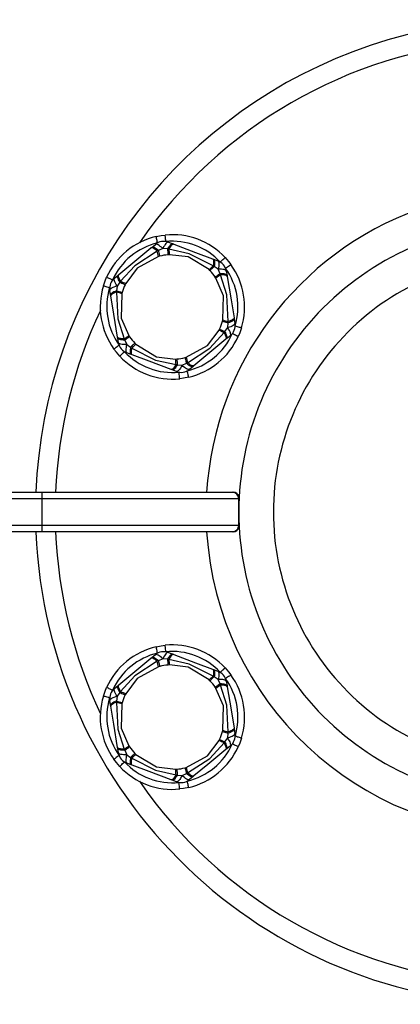
# Model space of a CAD drawing. Units: millimetres. Extents: x 42931 to 47136, y -29166 to -21434.
# Drawn here: x 45211 to 45269, y -23084 to -22934 of the extents above; entities that cross this region are included whole.
import ezdxf

# ---------------------------------------------------------------- set-up
doc = ezdxf.new("R2010")
doc.units = ezdxf.units.MM
doc.layers.add('PYLON', color=18, linetype='Continuous')

msp = doc.modelspace()

# ---------------------------------------------------------------- linework, layer by layer
at = {"layer": 'PYLON', "color": 0}
for points in [[(45213.48, -23011.61, 0.402543), (45288.42, -23083.61, 0.660968), (45342.51, -22956.65, 0.660968), (45213.48, -23005.61)], [(45282.48, -22936.86, 0.224098), (45229.26, -22967.59)], [(45239.52, -23011.61, 0.396382), (45288.42, -23057.61, 0.657158), (45324.12, -22975.04, 0.657158), (45239.52, -23005.61)], [(45242.34, -22969.85, 0.234251), (45233.19, -22966.42)], [(45231.81, -22966.65, 0.234251), (45224.26, -22972.85)], [(45232.04, -22967.62, 0.234251), (45225.18, -22973.26)], [(45233.68, -22967.52, 0.267949), (45231.7, -22967.84)], [(45241.6, -22970.54, 0.234251), (45233.29, -22967.41)], [(45232.18, -22969.69, 0.018253), (45231.98, -22968.86)], [(45233.63, -22969.43, 0.04002), (45232.37, -22969.64)], [(45233.75, -22968.56, 0.018298), (45233.83, -22969.42)], [(45242.51, -22971.9, 0.26795), (45241.24, -22970.36)], [(45244.82, -22980.57, 0.234249), (45243.22, -22970.93)], [(45239.88, -22971.69, 0.018184), (45240.5, -22971.1)], [(45240.83, -22972.82, 0.04002), (45240.02, -22971.83)], [(45241.64, -22972.49, 0.018171), (45240.94, -22972.98)], [(45243.86, -22980.28, 0.234251), (45242.41, -22971.51)], [(45225.46, -22972.98, 0.267958), (45224.76, -22974.85)], [(45226.4, -22973.44, 0.018298), (45227.18, -22973.8)], [(45227.09, -22973.98, 0.040021), (45226.65, -22975.17)], [(45223.77, -22974.16, 0.23425), (45225.37, -22983.79)], [(45224.73, -22974.45, 0.234251), (45226.18, -22983.21)], [(45226.59, -22975.36, 0.018419), (45225.77, -22975.12)], [(45223.31, -22977.89, 0.100141), (45216.49, -23005.61)], [(45241.5, -22980.75, 0.04002), (45241.95, -22979.56)], [(45242, -22979.36, 0.018215), (45242.82, -22979.61)], [(45243.13, -22981.75, 0.267955), (45243.84, -22979.88)], [(45236.55, -22987.1, 0.23425), (45243.42, -22981.46)], [(45242.19, -22981.29, 0.018447), (45241.41, -22980.93)], [(45226.08, -22982.82, 0.267952), (45227.35, -22984.37)], [(45226.95, -22982.24, 0.018171), (45227.65, -22981.74)], [(45227.76, -22981.91, 0.040021), (45228.57, -22982.89)], [(45236.78, -22988.08, 0.23425), (45244.33, -22981.87)], [(45226.99, -22984.19, 0.234251), (45235.3, -22987.31)], [(45228.71, -22983.04, 0.018375), (45228.09, -22983.63)], [(45226.26, -22984.87, 0.234251), (45235.41, -22988.31)], [(45234.85, -22986.16, 0.018273), (45234.77, -22985.31)], [(45234.97, -22985.29, 0.040021), (45236.22, -22985.09)], [(45236.42, -22985.03, 0.018242), (45236.62, -22985.87)], [(45234.92, -22987.21, 0.267948), (45236.89, -22986.88)], [(45244.42, -23006.61, 0.414204), (45243.42, -23005.61)], [(45244.49, -23006.26, 0.313567), (45243.55, -23005.61)], [(45243.42, -23011.61, 0.414233), (45244.42, -23010.61)], [(45243.55, -23011.61, 0.313567), (45244.49, -23010.96)], [(45216.49, -23011.61, 0.100141), (45223.31, -23039.34)], [(45231.81, -23029.15, 0.234251), (45224.26, -23035.35)], [(45242.34, -23032.35, 0.234251), (45233.19, -23028.92)], [(45232.04, -23030.12, 0.23425), (45225.18, -23035.76)], [(45233.68, -23030.02, 0.267949), (45231.7, -23030.34)], [(45241.6, -23033.04, 0.234251), (45233.29, -23029.91)], [(45232.18, -23032.19, 0.018253), (45231.98, -23031.36)], [(45233.63, -23031.93, 0.04002), (45232.37, -23032.14)], [(45233.75, -23031.06, 0.018298), (45233.83, -23031.92)], [(45239.88, -23034.19, 0.018184), (45240.5, -23033.6)], [(45242.51, -23034.4, 0.26795), (45241.24, -23032.86)], [(45244.82, -23043.07, 0.234249), (45243.22, -23033.43)], [(45225.46, -23035.48, 0.267958), (45224.76, -23037.35)], [(45240.83, -23035.32, 0.04002), (45240.02, -23034.33)], [(45241.64, -23034.99, 0.018171), (45240.94, -23035.48)], [(45243.86, -23042.78, 0.234251), (45242.41, -23034.01)], [(45223.77, -23036.66, 0.23425), (45225.37, -23046.29)], [(45224.73, -23036.95, 0.234252), (45226.18, -23045.71)], [(45226.4, -23035.94, 0.018298), (45227.18, -23036.3)], [(45227.09, -23036.48, 0.040021), (45226.65, -23037.67)], [(45226.59, -23037.86, 0.018419), (45225.77, -23037.62)], [(45241.5, -23043.25, 0.04002), (45241.95, -23042.06)], [(45242, -23041.86, 0.018215), (45242.82, -23042.11)], [(45243.13, -23044.25, 0.267955), (45243.84, -23042.38)], [(45226.95, -23044.74, 0.018171), (45227.65, -23044.24)], [(45227.76, -23044.41, 0.040021), (45228.57, -23045.39)], [(45236.55, -23049.6, 0.23425), (45243.42, -23043.96)], [(45236.78, -23050.58, 0.23425), (45244.33, -23044.37)], [(45242.19, -23043.79, 0.018447), (45241.41, -23043.43)], [(45226.08, -23045.32, 0.267952), (45227.35, -23046.87)], [(45228.71, -23045.54, 0.018375), (45228.09, -23046.13)], [(45226.26, -23047.37, 0.234251), (45235.41, -23050.81)], [(45226.99, -23046.69, 0.234251), (45235.3, -23049.81)], [(45234.85, -23048.66, 0.018273), (45234.77, -23047.81)], [(45234.97, -23047.79, 0.040021), (45236.22, -23047.59)], [(45236.42, -23047.53, 0.018242), (45236.62, -23048.37)], [(45229.26, -23049.64, 0.224098), (45282.48, -23080.37)], [(45234.92, -23049.71, 0.267948), (45236.89, -23049.38)]]:
    msp.add_lwpolyline(points, format="xyb", dxfattribs=at)
for points in [[(45288.42, -22964.61, 0.414214), (45244.42, -23008.61, 0.414214), (45288.42, -23052.61, 0.414214), (45332.42, -23008.61, 0.414214)], [(45288.42, -22969.88, 0.414214), (45249.69, -23008.61, 0.414214), (45288.42, -23047.35, 0.414214), (45327.16, -23008.61, 0.414214)]]:
    msp.add_lwpolyline(points, format="xyb", close=True, dxfattribs=at)
for points in [[(45231.81, -22966.65), (45232.58, -22966.5), (45233.19, -22966.42)], [(45233.29, -22967.41), (45233.27, -22967.22), (45233.25, -22967.03), (45233.23, -22966.86), (45233.22, -22966.71), (45233.21, -22966.59), (45233.2, -22966.49), (45233.19, -22966.44), (45233.19, -22966.42)], [(45231.15, -22968.3), (45231.7, -22967.84)], [(45232.82, -22968.47), (45232.63, -22968.29), (45232.45, -22968.14), (45232.28, -22968.01), (45232.13, -22967.92), (45231.99, -22967.85), (45231.87, -22967.82), (45231.77, -22967.81), (45231.7, -22967.84)], [(45232.04, -22967.62), (45231.99, -22967.43), (45231.95, -22967.25), (45231.91, -22967.08), (45231.88, -22966.93), (45231.85, -22966.81), (45231.83, -22966.72), (45231.82, -22966.67), (45231.81, -22966.65)], [(45233.68, -22967.52), (45233.6, -22967.51), (45233.51, -22967.54), (45233.41, -22967.61), (45233.3, -22967.72), (45233.19, -22967.86), (45233.07, -22968.04), (45232.94, -22968.24), (45232.82, -22968.47)], [(45234.35, -22967.77), (45234.27, -22967.76), (45234.19, -22967.78), (45234.1, -22967.84), (45234, -22967.92), (45233.89, -22968.04), (45233.78, -22968.18), (45233.66, -22968.35), (45233.55, -22968.54)], [(45233.68, -22967.52), (45234.35, -22967.77)], [(45234.49, -22967.82), (45234.42, -22967.81), (45234.35, -22967.84), (45234.26, -22967.89), (45234.17, -22967.97), (45234.07, -22968.08), (45233.96, -22968.22), (45233.86, -22968.38), (45233.75, -22968.56)], [(45234.35, -22967.77), (45234.49, -22967.82)], [(45234.49, -22967.82), (45237.82, -22969.07), (45240.43, -22970.05)], [(45226.13, -22972.43), (45228.88, -22970.16), (45231.03, -22968.39)], [(45231.97, -22968.86), (45228.57, -22971.09), (45226.4, -22973.44)], [(45231.03, -22968.39), (45231.15, -22968.3)], [(45231.98, -22968.86), (45231.81, -22968.72), (45231.66, -22968.6), (45231.52, -22968.51), (45231.39, -22968.43), (45231.27, -22968.38), (45231.17, -22968.36), (45231.1, -22968.37), (45231.03, -22968.39)], [(45232.16, -22968.78), (45231.99, -22968.63), (45231.82, -22968.51), (45231.67, -22968.41), (45231.53, -22968.33), (45231.41, -22968.28), (45231.3, -22968.26), (45231.22, -22968.27), (45231.15, -22968.3)], [(45232.16, -22968.78), (45231.98, -22968.86)], [(45232.82, -22968.47), (45232.16, -22968.78)], [(45232.16, -22968.78), (45232.2, -22968.95), (45232.24, -22969.11), (45232.27, -22969.25), (45232.3, -22969.37), (45232.33, -22969.47), (45232.35, -22969.55), (45232.36, -22969.61), (45232.37, -22969.64)], [(45233.55, -22968.54), (45232.82, -22968.47)], [(45233.55, -22968.54), (45233.57, -22968.72), (45233.58, -22968.88), (45233.59, -22969.03), (45233.6, -22969.15), (45233.61, -22969.26), (45233.62, -22969.34), (45233.62, -22969.4), (45233.63, -22969.43)], [(45233.75, -22968.56), (45233.55, -22968.54)], [(45233.83, -22969.42), (45233.63, -22969.43)], [(45240.5, -22971.1), (45236.87, -22969.27), (45233.75, -22968.56)], [(45239.88, -22971.69), (45236.72, -22969.76), (45233.83, -22969.42)], [(45232.18, -22969.69), (45228.93, -22971.46), (45227.18, -22973.8)], [(45232.37, -22969.64), (45232.18, -22969.69)], [(45240.43, -22970.05), (45240.49, -22970.09), (45240.53, -22970.16), (45240.56, -22970.26), (45240.58, -22970.38), (45240.58, -22970.53), (45240.57, -22970.7), (45240.54, -22970.89), (45240.5, -22971.1)], [(45240.43, -22970.05), (45240.57, -22970.11), (45240.64, -22970.15), (45240.68, -22970.22), (45240.72, -22970.32), (45240.74, -22970.45), (45240.74, -22970.61), (45240.73, -22970.79), (45240.7, -22971), (45240.66, -22971.21)], [(45240.57, -22970.11), (45241.24, -22970.36), (45241.31, -22970.4), (45241.35, -22970.49), (45241.38, -22970.61), (45241.39, -22970.76), (45241.38, -22970.94), (45241.36, -22971.15), (45241.32, -22971.39), (45241.26, -22971.64)], [(45241.6, -22970.54), (45241.75, -22970.4), (45241.88, -22970.27), (45242.01, -22970.16), (45242.12, -22970.05), (45242.21, -22969.97), (45242.28, -22969.91), (45242.32, -22969.87), (45242.34, -22969.85)], [(45242.34, -22969.85), (45242.85, -22970.44), (45243.22, -22970.93)], [(45243.22, -22970.93), (45243.2, -22970.94), (45243.16, -22970.97), (45243.08, -22971.03), (45242.98, -22971.1), (45242.86, -22971.19), (45242.72, -22971.29), (45242.57, -22971.4), (45242.41, -22971.51)], [(45226.29, -22973.6), (45226.18, -22973.4), (45226.09, -22973.22), (45226.02, -22973.05), (45225.97, -22972.9), (45225.95, -22972.77), (45225.95, -22972.66), (45225.97, -22972.58), (45226.01, -22972.52), (45226.13, -22972.43)], [(45226.4, -22973.44), (45226.3, -22973.25), (45226.21, -22973.08), (45226.15, -22972.92), (45226.1, -22972.78), (45226.07, -22972.66), (45226.07, -22972.56), (45226.09, -22972.48), (45226.13, -22972.43)], [(45240.02, -22971.83), (45239.88, -22971.69)], [(45240.66, -22971.21), (45240.53, -22971.34), (45240.42, -22971.45), (45240.31, -22971.55), (45240.22, -22971.64), (45240.15, -22971.71), (45240.09, -22971.77), (45240.05, -22971.81), (45240.02, -22971.83)], [(45240.66, -22971.21), (45240.5, -22971.1)], [(45241.26, -22971.64), (45240.66, -22971.21)], [(45241.56, -22972.31), (45241.41, -22972.41), (45241.28, -22972.5), (45241.16, -22972.58), (45241.06, -22972.66), (45240.97, -22972.72), (45240.91, -22972.76), (45240.86, -22972.8), (45240.83, -22972.82)], [(45242.51, -22971.9), (45242.48, -22971.83), (45242.41, -22971.77), (45242.3, -22971.72), (45242.15, -22971.68), (45241.97, -22971.65), (45241.76, -22971.63), (45241.52, -22971.63), (45241.26, -22971.64)], [(45241.56, -22972.31), (45241.26, -22971.64)], [(45241.64, -22972.49), (45241.56, -22972.31)], [(45242.63, -22972.61), (45242.6, -22972.54), (45242.54, -22972.48), (45242.45, -22972.43), (45242.32, -22972.38), (45242.17, -22972.35), (45241.99, -22972.32), (45241.78, -22972.31), (45241.56, -22972.31)], [(45242.66, -22972.76), (45242.63, -22972.7), (45242.57, -22972.64), (45242.48, -22972.59), (45242.36, -22972.55), (45242.22, -22972.52), (45242.05, -22972.5), (45241.86, -22972.49), (45241.64, -22972.49)], [(45242.82, -22979.61), (45242.59, -22975.54), (45241.64, -22972.49)], [(45242.51, -22971.9), (45242.63, -22972.61)], [(45223.77, -22974.16), (45224.03, -22973.42), (45224.26, -22972.85)], [(45225.18, -22973.26), (45225, -22973.18), (45224.83, -22973.1), (45224.67, -22973.03), (45224.53, -22972.97), (45224.42, -22972.92), (45224.33, -22972.88), (45224.28, -22972.86), (45224.26, -22972.85)], [(45225.86, -22974.19), (45225.72, -22973.97), (45225.61, -22973.77), (45225.52, -22973.57), (45225.45, -22973.4), (45225.41, -22973.25), (45225.4, -22973.13), (45225.42, -22973.04), (45225.46, -22972.98), (45226.01, -22972.52)], [(45226.29, -22973.6), (45225.86, -22974.19)], [(45226.4, -22973.44), (45226.29, -22973.6)], [(45226.29, -22973.6), (45226.45, -22973.67), (45226.6, -22973.74), (45226.73, -22973.81), (45226.84, -22973.86), (45226.93, -22973.9), (45227.01, -22973.94), (45227.06, -22973.96), (45227.09, -22973.98)], [(45227.18, -22973.8), (45227.09, -22973.98)], [(45240.94, -22972.98), (45240.83, -22972.82)], [(45242, -22979.36), (45242.09, -22975.66), (45240.94, -22972.98)], [(45242.63, -22972.61), (45242.66, -22972.76)], [(45242.66, -22972.76), (45243.24, -22976.27), (45243.69, -22979.02)], [(45224.73, -22974.45), (45224.54, -22974.39), (45224.37, -22974.34), (45224.2, -22974.29), (45224.05, -22974.24), (45223.94, -22974.2), (45223.85, -22974.18), (45223.79, -22974.16), (45223.77, -22974.16)], [(45225.86, -22974.19), (45225.61, -22974.27), (45225.39, -22974.35), (45225.19, -22974.43), (45225.03, -22974.52), (45224.9, -22974.61), (45224.81, -22974.69), (45224.77, -22974.77), (45224.76, -22974.85)], [(45224.87, -22975.55), (45224.76, -22974.85)], [(45225.79, -22974.92), (45225.58, -22975), (45225.39, -22975.08), (45225.23, -22975.16), (45225.1, -22975.24), (45224.99, -22975.32), (45224.92, -22975.4), (45224.88, -22975.48), (45224.87, -22975.55)], [(45225.77, -22975.12), (45225.57, -22975.19), (45225.39, -22975.26), (45225.24, -22975.34), (45225.11, -22975.42), (45225.01, -22975.49), (45224.94, -22975.57), (45224.9, -22975.64), (45224.9, -22975.7)], [(45225.79, -22974.92), (45225.77, -22975.12)], [(45225.77, -22975.12), (45226, -22979.18), (45226.95, -22982.24)], [(45225.86, -22974.19), (45225.79, -22974.92)], [(45225.79, -22974.92), (45225.96, -22974.97), (45226.12, -22975.02), (45226.26, -22975.06), (45226.38, -22975.09), (45226.48, -22975.12), (45226.56, -22975.14), (45226.61, -22975.16), (45226.65, -22975.17)], [(45226.59, -22975.36), (45226.5, -22979.06), (45227.65, -22981.74)], [(45226.65, -22975.17), (45226.59, -22975.36)], [(45224.9, -22975.7), (45224.87, -22975.55)], [(45225.94, -22981.97), (45225.36, -22978.45), (45224.9, -22975.7)], [(45241.95, -22979.56), (45242, -22979.36)], [(45241.95, -22979.56), (45242.8, -22979.8)], [(45243.72, -22979.17), (45243.84, -22979.88), (45243.83, -22979.95), (45243.78, -22980.03), (45243.69, -22980.12), (45243.56, -22980.2), (45243.4, -22980.29), (45243.21, -22980.38), (45242.98, -22980.46), (45242.74, -22980.53)], [(45242.74, -22980.53), (45242.8, -22979.8)], [(45243.69, -22979.02), (45243.72, -22979.17), (45243.71, -22979.24), (45243.68, -22979.32), (45243.6, -22979.4), (45243.5, -22979.48), (45243.36, -22979.57), (45243.2, -22979.65), (45243.01, -22979.73), (45242.8, -22979.8)], [(45242.8, -22979.8), (45242.82, -22979.61)], [(45243.69, -22979.02), (45243.69, -22979.09), (45243.65, -22979.16), (45243.58, -22979.23), (45243.48, -22979.31), (45243.36, -22979.38), (45243.2, -22979.46), (45243.02, -22979.53), (45242.82, -22979.61)], [(45236.42, -22985.03), (45239.67, -22983.26), (45241.41, -22980.93)], [(45236.62, -22985.87), (45240.02, -22983.64), (45242.19, -22981.29)], [(45241.41, -22980.93), (45241.5, -22980.75)], [(45241.5, -22980.75), (45242.31, -22981.13)], [(45242.19, -22981.29), (45242.31, -22981.13)], [(45242.46, -22982.3), (45242.5, -22982.25), (45242.52, -22982.17), (45242.52, -22982.07), (45242.49, -22981.94), (45242.45, -22981.8), (45242.38, -22981.65), (45242.3, -22981.47), (45242.19, -22981.29)], [(45242.31, -22981.13), (45242.74, -22980.53)], [(45242.58, -22982.2), (45242.63, -22982.14), (45242.65, -22982.06), (45242.65, -22981.95), (45242.62, -22981.82), (45242.57, -22981.67), (45242.5, -22981.5), (45242.42, -22981.32), (45242.31, -22981.13)], [(45243.13, -22981.75), (45243.18, -22981.69), (45243.19, -22981.59), (45243.18, -22981.47), (45243.14, -22981.32), (45243.08, -22981.15), (45242.99, -22980.96), (45242.87, -22980.75), (45242.74, -22980.53)], [(45244.33, -22981.87), (45244.31, -22981.87), (45244.26, -22981.84), (45244.18, -22981.8), (45244.06, -22981.75), (45243.92, -22981.69), (45243.77, -22981.62), (45243.59, -22981.54), (45243.42, -22981.46)], [(45244.82, -22980.57), (45244.8, -22980.56), (45244.75, -22980.55), (45244.66, -22980.52), (45244.54, -22980.48), (45244.39, -22980.44), (45244.23, -22980.39), (45244.05, -22980.33), (45243.86, -22980.28)], [(45244.82, -22980.57), (45244.56, -22981.31), (45244.33, -22981.87)], [(45226.95, -22982.24), (45226.74, -22982.24), (45226.55, -22982.22), (45226.37, -22982.2), (45226.23, -22982.17), (45226.11, -22982.13), (45226.02, -22982.08), (45225.96, -22982.03), (45225.94, -22981.97)], [(45227.03, -22982.42), (45226.81, -22982.41), (45226.61, -22982.4), (45226.43, -22982.38), (45226.27, -22982.34), (45226.15, -22982.3), (45226.05, -22982.24), (45225.99, -22982.18), (45225.96, -22982.12), (45225.94, -22981.97)], [(45227.33, -22983.09), (45227.07, -22983.1), (45226.84, -22983.09), (45226.63, -22983.07), (45226.44, -22983.04), (45226.3, -22983), (45226.18, -22982.95), (45226.11, -22982.89), (45226.08, -22982.82), (45225.96, -22982.12)], [(45226.95, -22982.24), (45227.03, -22982.42)], [(45227.76, -22981.91), (45227.73, -22981.93), (45227.69, -22981.96), (45227.62, -22982.01), (45227.53, -22982.07), (45227.43, -22982.14), (45227.31, -22982.22), (45227.18, -22982.32), (45227.03, -22982.42)], [(45227.03, -22982.42), (45227.33, -22983.09)], [(45227.65, -22981.74), (45227.76, -22981.91)], [(45228.57, -22982.89), (45228.55, -22982.92), (45228.5, -22982.96), (45228.45, -22983.01), (45228.37, -22983.09), (45228.28, -22983.17), (45228.18, -22983.27), (45228.06, -22983.39), (45227.93, -22983.51)], [(45228.57, -22982.89), (45228.71, -22983.04)], [(45242.46, -22982.3), (45239.71, -22984.56), (45237.56, -22986.33)], [(45242.58, -22982.2), (45242.46, -22982.3)], [(45243.13, -22981.75), (45242.58, -22982.2)], [(45226.18, -22983.21), (45226.03, -22983.32), (45225.87, -22983.43), (45225.73, -22983.53), (45225.61, -22983.62), (45225.51, -22983.7), (45225.44, -22983.75), (45225.39, -22983.78), (45225.37, -22983.79)], [(45226.26, -22984.87), (45225.75, -22984.28), (45225.37, -22983.79)], [(45226.26, -22984.87), (45226.27, -22984.86), (45226.31, -22984.82), (45226.38, -22984.76), (45226.47, -22984.67), (45226.58, -22984.57), (45226.71, -22984.45), (45226.85, -22984.32), (45226.99, -22984.19)], [(45227.33, -22983.09), (45227.27, -22983.34), (45227.23, -22983.57), (45227.21, -22983.78), (45227.2, -22983.97), (45227.21, -22984.12), (45227.24, -22984.24), (45227.29, -22984.32), (45227.35, -22984.37)], [(45227.33, -22983.09), (45227.93, -22983.51)], [(45228.02, -22984.62), (45227.35, -22984.37)], [(45227.93, -22983.51), (45227.89, -22983.73), (45227.87, -22983.93), (45227.85, -22984.11), (45227.86, -22984.27), (45227.88, -22984.4), (45227.91, -22984.5), (45227.96, -22984.58), (45228.02, -22984.62)], [(45227.93, -22983.51), (45228.09, -22983.63)], [(45228.09, -22983.63), (45228.05, -22983.83), (45228.03, -22984.03), (45228.02, -22984.2), (45228.02, -22984.35), (45228.03, -22984.47), (45228.06, -22984.57), (45228.11, -22984.63), (45228.16, -22984.67)], [(45228.09, -22983.63), (45231.73, -22985.46), (45234.85, -22986.16)], [(45228.71, -22983.04), (45231.87, -22984.96), (45234.77, -22985.31)], [(45228.16, -22984.67), (45228.02, -22984.62)], [(45234.1, -22986.9), (45230.77, -22985.65), (45228.16, -22984.67)], [(45234.77, -22985.31), (45234.97, -22985.29)], [(45234.97, -22985.29), (45234.97, -22985.33), (45234.98, -22985.39), (45234.98, -22985.47), (45234.99, -22985.57), (45235, -22985.7), (45235.01, -22985.84), (45235.03, -22986), (45235.04, -22986.18)], [(45235.77, -22986.26), (45236.44, -22985.95)], [(45236.22, -22985.09), (45236.42, -22985.03)], [(45236.22, -22985.09), (45236.23, -22985.12), (45236.25, -22985.18), (45236.26, -22985.26), (45236.29, -22985.36), (45236.32, -22985.48), (45236.36, -22985.62), (45236.39, -22985.78), (45236.44, -22985.95)], [(45236.44, -22985.95), (45236.62, -22985.87)], [(45237.56, -22986.33), (45237.44, -22986.43), (45237.38, -22986.46), (45237.29, -22986.46), (45237.18, -22986.44), (45237.06, -22986.39), (45236.92, -22986.32), (45236.77, -22986.22), (45236.61, -22986.09), (45236.44, -22985.95)], [(45237.56, -22986.33), (45237.5, -22986.36), (45237.42, -22986.36), (45237.32, -22986.34), (45237.21, -22986.29), (45237.08, -22986.22), (45236.93, -22986.12), (45236.78, -22986.01), (45236.62, -22985.87)], [(45234.85, -22986.16), (45234.74, -22986.35), (45234.63, -22986.51), (45234.53, -22986.64), (45234.43, -22986.75), (45234.33, -22986.84), (45234.25, -22986.89), (45234.17, -22986.91), (45234.1, -22986.9)], [(45235.04, -22986.18), (45234.93, -22986.37), (45234.82, -22986.54), (45234.7, -22986.68), (45234.6, -22986.8), (45234.5, -22986.89), (45234.4, -22986.94), (45234.32, -22986.97), (45234.25, -22986.96), (45234.1, -22986.9)], [(45237.44, -22986.43), (45236.89, -22986.88), (45236.82, -22986.91), (45236.72, -22986.91), (45236.61, -22986.87), (45236.47, -22986.81), (45236.31, -22986.71), (45236.14, -22986.58), (45235.96, -22986.43), (45235.77, -22986.26), (45235.65, -22986.48), (45235.53, -22986.69), (45235.41, -22986.86), (45235.29, -22987), (45235.18, -22987.11), (45235.08, -22987.18), (45234.99, -22987.21), (45234.92, -22987.21), (45234.25, -22986.96)], [(45234.85, -22986.16), (45235.04, -22986.18)], [(45235.04, -22986.18), (45235.77, -22986.26)], [(45235.41, -22988.31), (45235.4, -22988.29), (45235.4, -22988.23), (45235.39, -22988.14), (45235.38, -22988.01), (45235.36, -22987.86), (45235.34, -22987.69), (45235.32, -22987.51), (45235.3, -22987.31)], [(45236.78, -22988.08), (45236.78, -22988.06), (45236.76, -22988), (45236.74, -22987.91), (45236.71, -22987.79), (45236.68, -22987.65), (45236.64, -22987.48), (45236.6, -22987.29), (45236.55, -22987.1)], [(45236.78, -22988.08), (45236.01, -22988.22), (45235.41, -22988.31)], [(44874.42, -23006.61), (44874.42, -23005.61), (45214.42, -23005.61)], [(45214.42, -23006.61), (44874.42, -23006.61)], [(45214.42, -23006.61), (45214.42, -23006.42), (45214.42, -23006.23), (45214.42, -23006.06), (45214.42, -23005.91), (45214.42, -23005.78), (45214.42, -23005.69), (45214.42, -23005.63), (45214.42, -23005.61)], [(45214.42, -23005.61), (45243.42, -23005.61)], [(45214.42, -23010.61), (45214.42, -23006.61)], [(45244.42, -23006.61), (45214.42, -23006.61)], [(45214.42, -23010.61), (45244.42, -23010.61), (45244.42, -23006.61)], [(45243.42, -23005.61), (45243.55, -23005.61)], [(45244.47, -23006.61), (45244.42, -23006.61)], [(44874.42, -23010.61), (45214.42, -23010.61)], [(45214.42, -23011.61), (45214.42, -23010.61)], [(45244.42, -23010.61), (45244.47, -23010.61)], [(45214.42, -23011.61), (45203.42, -23011.61)], [(45243.42, -23011.61), (45214.42, -23011.61)], [(45243.55, -23011.61), (45243.42, -23011.61)], [(45231.81, -23029.15), (45232.58, -23029), (45233.19, -23028.92)], [(45232.04, -23030.12), (45231.99, -23029.93), (45231.95, -23029.75), (45231.91, -23029.58), (45231.88, -23029.43), (45231.85, -23029.31), (45231.83, -23029.22), (45231.82, -23029.17), (45231.81, -23029.15)], [(45233.29, -23029.91), (45233.27, -23029.72), (45233.25, -23029.53), (45233.23, -23029.36), (45233.22, -23029.21), (45233.21, -23029.09), (45233.2, -23028.99), (45233.19, -23028.94), (45233.19, -23028.92)], [(45226.13, -23034.93), (45228.88, -23032.66), (45231.03, -23030.89)], [(45231.03, -23030.89), (45231.15, -23030.8)], [(45231.98, -23031.36), (45231.81, -23031.22), (45231.66, -23031.1), (45231.52, -23031.01), (45231.39, -23030.93), (45231.27, -23030.88), (45231.17, -23030.86), (45231.1, -23030.87), (45231.03, -23030.89)], [(45231.15, -23030.8), (45231.7, -23030.34)], [(45232.16, -23031.28), (45231.99, -23031.13), (45231.82, -23031.01), (45231.67, -23030.91), (45231.53, -23030.83), (45231.41, -23030.78), (45231.3, -23030.76), (45231.22, -23030.77), (45231.15, -23030.8)], [(45232.82, -23030.97), (45232.63, -23030.79), (45232.45, -23030.64), (45232.28, -23030.51), (45232.13, -23030.42), (45231.99, -23030.35), (45231.87, -23030.32), (45231.77, -23030.31), (45231.7, -23030.34)], [(45232.82, -23030.97), (45232.16, -23031.28)], [(45233.68, -23030.02), (45233.6, -23030.01), (45233.51, -23030.04), (45233.41, -23030.11), (45233.3, -23030.22), (45233.19, -23030.36), (45233.07, -23030.54), (45232.94, -23030.74), (45232.82, -23030.97)], [(45233.55, -23031.04), (45232.82, -23030.97)], [(45234.35, -23030.27), (45234.27, -23030.26), (45234.19, -23030.28), (45234.1, -23030.34), (45234, -23030.42), (45233.89, -23030.54), (45233.78, -23030.68), (45233.66, -23030.85), (45233.55, -23031.04)], [(45233.68, -23030.02), (45234.35, -23030.27)], [(45234.49, -23030.32), (45234.42, -23030.31), (45234.35, -23030.34), (45234.26, -23030.39), (45234.17, -23030.47), (45234.07, -23030.58), (45233.96, -23030.72), (45233.86, -23030.88), (45233.75, -23031.06)], [(45234.35, -23030.27), (45234.49, -23030.32)], [(45234.49, -23030.32), (45237.82, -23031.57), (45240.43, -23032.55)], [(45231.97, -23031.36), (45228.57, -23033.59), (45226.4, -23035.94)], [(45232.18, -23032.19), (45228.93, -23033.96), (45227.18, -23036.3)], [(45232.16, -23031.28), (45231.98, -23031.36)], [(45232.16, -23031.28), (45232.2, -23031.45), (45232.24, -23031.61), (45232.27, -23031.75), (45232.3, -23031.87), (45232.33, -23031.97), (45232.35, -23032.05), (45232.36, -23032.11), (45232.37, -23032.14)], [(45232.37, -23032.14), (45232.18, -23032.19)], [(45233.55, -23031.04), (45233.57, -23031.22), (45233.58, -23031.38), (45233.59, -23031.53), (45233.6, -23031.65), (45233.61, -23031.76), (45233.62, -23031.84), (45233.62, -23031.9), (45233.63, -23031.93)], [(45233.75, -23031.06), (45233.55, -23031.04)], [(45233.83, -23031.92), (45233.63, -23031.93)], [(45240.5, -23033.6), (45236.87, -23031.77), (45233.75, -23031.06)], [(45239.88, -23034.19), (45236.72, -23032.26), (45233.83, -23031.92)], [(45241.6, -23033.04), (45241.75, -23032.9), (45241.88, -23032.77), (45242.01, -23032.66), (45242.12, -23032.55), (45242.21, -23032.47), (45242.28, -23032.41), (45242.32, -23032.37), (45242.34, -23032.35)], [(45242.34, -23032.35), (45242.85, -23032.94), (45243.22, -23033.43)], [(45240.66, -23033.71), (45240.53, -23033.84), (45240.42, -23033.95), (45240.31, -23034.05), (45240.22, -23034.14), (45240.15, -23034.21), (45240.09, -23034.27), (45240.05, -23034.31), (45240.02, -23034.33)], [(45240.43, -23032.55), (45240.49, -23032.59), (45240.53, -23032.66), (45240.56, -23032.76), (45240.58, -23032.88), (45240.58, -23033.03), (45240.57, -23033.2), (45240.54, -23033.39), (45240.5, -23033.6)], [(45240.43, -23032.55), (45240.57, -23032.61), (45240.64, -23032.65), (45240.68, -23032.72), (45240.72, -23032.82), (45240.74, -23032.95), (45240.74, -23033.11), (45240.73, -23033.29), (45240.7, -23033.5), (45240.66, -23033.71)], [(45240.66, -23033.71), (45240.5, -23033.6)], [(45240.57, -23032.61), (45241.24, -23032.86), (45241.31, -23032.9), (45241.35, -23032.99), (45241.38, -23033.11), (45241.39, -23033.26), (45241.38, -23033.44), (45241.36, -23033.65), (45241.32, -23033.89), (45241.26, -23034.14)], [(45241.26, -23034.14), (45240.66, -23033.71)], [(45243.22, -23033.43), (45243.2, -23033.44), (45243.16, -23033.47), (45243.08, -23033.53), (45242.98, -23033.6), (45242.86, -23033.69), (45242.72, -23033.79), (45242.57, -23033.9), (45242.41, -23034.01)], [(45223.77, -23036.66), (45224.03, -23035.92), (45224.26, -23035.35)], [(45225.18, -23035.76), (45225, -23035.68), (45224.83, -23035.6), (45224.67, -23035.53), (45224.53, -23035.47), (45224.42, -23035.42), (45224.33, -23035.38), (45224.28, -23035.36), (45224.26, -23035.35)], [(45225.86, -23036.69), (45225.72, -23036.47), (45225.61, -23036.27), (45225.52, -23036.07), (45225.45, -23035.9), (45225.41, -23035.75), (45225.4, -23035.63), (45225.42, -23035.54), (45225.46, -23035.48), (45226.01, -23035.02)], [(45226.29, -23036.1), (45226.18, -23035.9), (45226.09, -23035.72), (45226.02, -23035.55), (45225.97, -23035.4), (45225.95, -23035.27), (45225.95, -23035.16), (45225.97, -23035.08), (45226.01, -23035.02), (45226.13, -23034.93)], [(45226.4, -23035.94), (45226.3, -23035.75), (45226.21, -23035.58), (45226.15, -23035.42), (45226.1, -23035.28), (45226.07, -23035.16), (45226.07, -23035.06), (45226.09, -23034.98), (45226.13, -23034.93)], [(45240.02, -23034.33), (45239.88, -23034.19)], [(45241.56, -23034.81), (45241.41, -23034.91), (45241.28, -23035), (45241.16, -23035.08), (45241.06, -23035.16), (45240.97, -23035.22), (45240.91, -23035.26), (45240.86, -23035.3), (45240.83, -23035.32)], [(45240.94, -23035.48), (45240.83, -23035.32)], [(45242, -23041.86), (45242.09, -23038.16), (45240.94, -23035.48)], [(45242.51, -23034.4), (45242.48, -23034.33), (45242.41, -23034.27), (45242.3, -23034.22), (45242.15, -23034.18), (45241.97, -23034.15), (45241.76, -23034.13), (45241.52, -23034.13), (45241.26, -23034.14)], [(45241.56, -23034.81), (45241.26, -23034.14)], [(45241.64, -23034.99), (45241.56, -23034.81)], [(45242.63, -23035.11), (45242.6, -23035.04), (45242.54, -23034.98), (45242.45, -23034.93), (45242.32, -23034.88), (45242.17, -23034.85), (45241.99, -23034.82), (45241.78, -23034.81), (45241.56, -23034.81)], [(45242.66, -23035.26), (45242.63, -23035.2), (45242.57, -23035.14), (45242.48, -23035.09), (45242.36, -23035.05), (45242.22, -23035.02), (45242.05, -23035), (45241.86, -23034.99), (45241.64, -23034.99)], [(45242.82, -23042.11), (45242.59, -23038.04), (45241.64, -23034.99)], [(45242.51, -23034.4), (45242.63, -23035.11)], [(45242.63, -23035.11), (45242.66, -23035.26)], [(45242.66, -23035.26), (45243.24, -23038.77), (45243.69, -23041.52)], [(45224.73, -23036.95), (45224.54, -23036.89), (45224.37, -23036.84), (45224.2, -23036.79), (45224.05, -23036.74), (45223.94, -23036.7), (45223.85, -23036.68), (45223.79, -23036.66), (45223.77, -23036.66)], [(45225.86, -23036.69), (45225.61, -23036.77), (45225.39, -23036.85), (45225.19, -23036.93), (45225.03, -23037.02), (45224.9, -23037.11), (45224.81, -23037.19), (45224.77, -23037.27), (45224.76, -23037.35)], [(45225.86, -23036.69), (45225.79, -23037.42)], [(45226.29, -23036.1), (45225.86, -23036.69)], [(45226.4, -23035.94), (45226.29, -23036.1)], [(45226.29, -23036.1), (45226.45, -23036.17), (45226.6, -23036.24), (45226.73, -23036.31), (45226.84, -23036.36), (45226.93, -23036.4), (45227.01, -23036.44), (45227.06, -23036.46), (45227.09, -23036.48)], [(45227.18, -23036.3), (45227.09, -23036.48)], [(45224.87, -23038.05), (45224.76, -23037.35)], [(45225.79, -23037.42), (45225.58, -23037.5), (45225.39, -23037.58), (45225.23, -23037.66), (45225.1, -23037.74), (45224.99, -23037.82), (45224.92, -23037.9), (45224.88, -23037.98), (45224.87, -23038.05)], [(45224.9, -23038.2), (45224.87, -23038.05)], [(45225.77, -23037.62), (45225.57, -23037.69), (45225.39, -23037.76), (45225.24, -23037.84), (45225.11, -23037.92), (45225.01, -23037.99), (45224.94, -23038.07), (45224.9, -23038.14), (45224.9, -23038.2)], [(45225.94, -23044.47), (45225.36, -23040.95), (45224.9, -23038.2)], [(45225.79, -23037.42), (45225.77, -23037.62)], [(45225.77, -23037.62), (45226, -23041.68), (45226.95, -23044.74)], [(45225.79, -23037.42), (45225.96, -23037.47), (45226.12, -23037.52), (45226.26, -23037.56), (45226.38, -23037.59), (45226.48, -23037.62), (45226.56, -23037.64), (45226.61, -23037.66), (45226.65, -23037.67)], [(45226.59, -23037.86), (45226.5, -23041.56), (45227.65, -23044.24)], [(45226.65, -23037.67), (45226.59, -23037.86)], [(45241.95, -23042.06), (45242, -23041.86)], [(45241.95, -23042.06), (45242.8, -23042.3)], [(45243.72, -23041.67), (45243.84, -23042.38), (45243.83, -23042.45), (45243.78, -23042.53), (45243.69, -23042.62), (45243.56, -23042.7), (45243.4, -23042.79), (45243.21, -23042.88), (45242.98, -23042.96), (45242.74, -23043.03)], [(45242.74, -23043.03), (45242.8, -23042.3)], [(45243.69, -23041.52), (45243.72, -23041.67), (45243.71, -23041.74), (45243.68, -23041.82), (45243.6, -23041.9), (45243.5, -23041.98), (45243.36, -23042.07), (45243.2, -23042.15), (45243.01, -23042.23), (45242.8, -23042.3)], [(45242.8, -23042.3), (45242.82, -23042.11)], [(45243.69, -23041.52), (45243.69, -23041.59), (45243.65, -23041.66), (45243.58, -23041.73), (45243.48, -23041.81), (45243.36, -23041.88), (45243.2, -23041.96), (45243.02, -23042.03), (45242.82, -23042.11)], [(45244.82, -23043.07), (45244.8, -23043.06), (45244.75, -23043.05), (45244.66, -23043.02), (45244.54, -23042.98), (45244.39, -23042.94), (45244.23, -23042.89), (45244.05, -23042.83), (45243.86, -23042.78)], [(45226.95, -23044.74), (45226.74, -23044.74), (45226.55, -23044.72), (45226.37, -23044.7), (45226.23, -23044.67), (45226.11, -23044.63), (45226.02, -23044.58), (45225.96, -23044.53), (45225.94, -23044.47)], [(45227.03, -23044.92), (45226.81, -23044.91), (45226.61, -23044.9), (45226.43, -23044.88), (45226.27, -23044.84), (45226.15, -23044.8), (45226.05, -23044.74), (45225.99, -23044.68), (45225.96, -23044.62), (45225.94, -23044.47)], [(45227.76, -23044.41), (45227.73, -23044.43), (45227.69, -23044.46), (45227.62, -23044.51), (45227.53, -23044.57), (45227.43, -23044.64), (45227.31, -23044.72), (45227.18, -23044.82), (45227.03, -23044.92)], [(45227.65, -23044.24), (45227.76, -23044.41)], [(45236.42, -23047.53), (45239.67, -23045.76), (45241.41, -23043.43)], [(45236.62, -23048.37), (45240.02, -23046.14), (45242.19, -23043.79)], [(45241.41, -23043.43), (45241.5, -23043.25)], [(45241.5, -23043.25), (45242.31, -23043.63)], [(45242.19, -23043.79), (45242.31, -23043.63)], [(45242.46, -23044.8), (45242.5, -23044.75), (45242.52, -23044.67), (45242.52, -23044.57), (45242.49, -23044.44), (45242.45, -23044.3), (45242.38, -23044.15), (45242.3, -23043.97), (45242.19, -23043.79)], [(45242.31, -23043.63), (45242.74, -23043.03)], [(45242.58, -23044.7), (45242.63, -23044.64), (45242.65, -23044.56), (45242.65, -23044.45), (45242.62, -23044.32), (45242.57, -23044.17), (45242.5, -23044), (45242.42, -23043.82), (45242.31, -23043.63)], [(45243.13, -23044.25), (45242.58, -23044.7)], [(45243.13, -23044.25), (45243.18, -23044.19), (45243.19, -23044.09), (45243.18, -23043.97), (45243.14, -23043.82), (45243.08, -23043.65), (45242.99, -23043.46), (45242.87, -23043.25), (45242.74, -23043.03)], [(45244.33, -23044.37), (45244.31, -23044.37), (45244.26, -23044.34), (45244.18, -23044.3), (45244.06, -23044.25), (45243.92, -23044.19), (45243.77, -23044.12), (45243.59, -23044.04), (45243.42, -23043.96)], [(45244.82, -23043.07), (45244.56, -23043.81), (45244.33, -23044.37)], [(45226.18, -23045.71), (45226.03, -23045.82), (45225.87, -23045.93), (45225.73, -23046.03), (45225.61, -23046.12), (45225.51, -23046.2), (45225.44, -23046.25), (45225.39, -23046.28), (45225.37, -23046.29)], [(45227.33, -23045.59), (45227.07, -23045.6), (45226.84, -23045.59), (45226.63, -23045.57), (45226.44, -23045.54), (45226.3, -23045.5), (45226.18, -23045.45), (45226.11, -23045.39), (45226.08, -23045.32), (45225.96, -23044.62)], [(45226.95, -23044.74), (45227.03, -23044.92)], [(45227.03, -23044.92), (45227.33, -23045.59)], [(45227.33, -23045.59), (45227.27, -23045.84), (45227.23, -23046.07), (45227.21, -23046.28), (45227.2, -23046.47), (45227.21, -23046.62), (45227.24, -23046.74), (45227.29, -23046.82), (45227.35, -23046.87)], [(45227.33, -23045.59), (45227.93, -23046.01)], [(45228.57, -23045.39), (45228.55, -23045.42), (45228.5, -23045.46), (45228.45, -23045.51), (45228.37, -23045.59), (45228.28, -23045.67), (45228.18, -23045.77), (45228.06, -23045.89), (45227.93, -23046.01)], [(45228.57, -23045.39), (45228.71, -23045.54)], [(45228.71, -23045.54), (45231.87, -23047.46), (45234.77, -23047.81)], [(45242.46, -23044.8), (45239.71, -23047.06), (45237.56, -23048.83)], [(45242.58, -23044.7), (45242.46, -23044.8)], [(45226.26, -23047.37), (45225.75, -23046.78), (45225.37, -23046.29)], [(45226.26, -23047.37), (45226.27, -23047.36), (45226.31, -23047.32), (45226.38, -23047.26), (45226.47, -23047.17), (45226.58, -23047.07), (45226.71, -23046.95), (45226.85, -23046.82), (45226.99, -23046.69)], [(45228.02, -23047.12), (45227.35, -23046.87)], [(45227.93, -23046.01), (45227.89, -23046.23), (45227.87, -23046.43), (45227.85, -23046.61), (45227.86, -23046.77), (45227.88, -23046.9), (45227.91, -23047), (45227.96, -23047.08), (45228.02, -23047.12)], [(45227.93, -23046.01), (45228.09, -23046.13)], [(45228.09, -23046.13), (45228.05, -23046.33), (45228.03, -23046.53), (45228.02, -23046.7), (45228.02, -23046.85), (45228.03, -23046.97), (45228.06, -23047.07), (45228.11, -23047.13), (45228.16, -23047.17)], [(45228.16, -23047.17), (45228.02, -23047.12)], [(45228.09, -23046.13), (45231.73, -23047.96), (45234.85, -23048.66)], [(45234.1, -23049.4), (45230.77, -23048.15), (45228.16, -23047.17)], [(45234.85, -23048.66), (45234.74, -23048.85), (45234.63, -23049.01), (45234.53, -23049.14), (45234.43, -23049.25), (45234.33, -23049.34), (45234.25, -23049.39), (45234.17, -23049.41), (45234.1, -23049.4)], [(45235.04, -23048.68), (45234.93, -23048.87), (45234.82, -23049.04), (45234.7, -23049.18), (45234.6, -23049.3), (45234.5, -23049.39), (45234.4, -23049.44), (45234.32, -23049.47), (45234.25, -23049.46), (45234.1, -23049.4)], [(45235.77, -23048.76), (45235.65, -23048.98), (45235.53, -23049.19), (45235.41, -23049.36), (45235.29, -23049.5), (45235.18, -23049.61), (45235.08, -23049.68), (45234.99, -23049.71), (45234.92, -23049.71), (45234.25, -23049.46)], [(45234.77, -23047.81), (45234.97, -23047.79)], [(45234.85, -23048.66), (45235.04, -23048.68)], [(45234.97, -23047.79), (45234.97, -23047.83), (45234.98, -23047.89), (45234.98, -23047.97), (45234.99, -23048.07), (45235, -23048.2), (45235.01, -23048.34), (45235.03, -23048.5), (45235.04, -23048.68)], [(45235.04, -23048.68), (45235.77, -23048.76)], [(45235.77, -23048.76), (45236.44, -23048.45)], [(45237.44, -23048.93), (45236.89, -23049.38), (45236.82, -23049.41), (45236.72, -23049.41), (45236.61, -23049.37), (45236.47, -23049.31), (45236.31, -23049.21), (45236.14, -23049.08), (45235.96, -23048.93), (45235.77, -23048.76)], [(45236.22, -23047.59), (45236.42, -23047.53)], [(45236.22, -23047.59), (45236.23, -23047.62), (45236.25, -23047.68), (45236.26, -23047.76), (45236.29, -23047.86), (45236.32, -23047.98), (45236.36, -23048.12), (45236.39, -23048.28), (45236.44, -23048.45)], [(45236.44, -23048.45), (45236.62, -23048.37)], [(45237.56, -23048.83), (45237.44, -23048.93), (45237.38, -23048.96), (45237.29, -23048.96), (45237.18, -23048.94), (45237.06, -23048.89), (45236.92, -23048.82), (45236.77, -23048.72), (45236.61, -23048.59), (45236.44, -23048.45)], [(45237.56, -23048.83), (45237.5, -23048.86), (45237.42, -23048.86), (45237.32, -23048.84), (45237.21, -23048.79), (45237.08, -23048.72), (45236.93, -23048.62), (45236.78, -23048.51), (45236.62, -23048.37)], [(45235.41, -23050.81), (45235.4, -23050.79), (45235.4, -23050.73), (45235.39, -23050.64), (45235.38, -23050.51), (45235.36, -23050.36), (45235.34, -23050.19), (45235.32, -23050.01), (45235.3, -23049.81)], [(45236.78, -23050.58), (45236.78, -23050.56), (45236.76, -23050.5), (45236.74, -23050.41), (45236.71, -23050.29), (45236.68, -23050.15), (45236.64, -23049.98), (45236.6, -23049.79), (45236.55, -23049.6)], [(45236.78, -23050.58), (45236.01, -23050.72), (45235.41, -23050.81)]]:
    msp.add_lwpolyline(points, dxfattribs=at)

doc.saveas('drawing.dxf')
